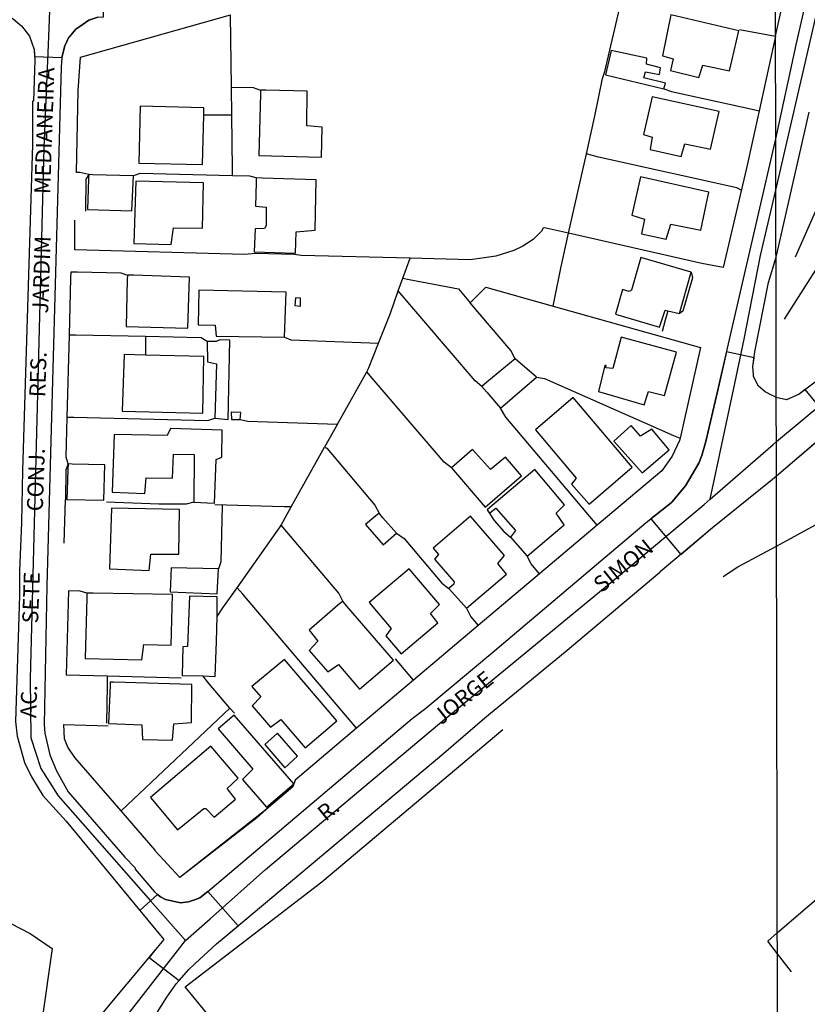
# Model space of a CAD drawing. Units: millimetres. Extents: x 178306 to 180721, y 1668731 to 1671507.
# Drawn here: x 178670 to 178794, y 1671043 to 1671198 of the extents above; entities that cross this region are included whole.
import ezdxf
from ezdxf.enums import TextEntityAlignment as Align

# ---------------------------------------------------------------- set-up
doc = ezdxf.new("R2010")
doc.units = ezdxf.units.MM
doc.header["$MEASUREMENT"] = 0
for name, color, linetype in [('V-CRUZAMENTO', 1, 'Continuous'), ('V-EDIFICACAO', 2, 'Continuous'), ('V-EIXO_DE_LOGRADOURO', 3, 'Continuous'), ('V-LOTE', 1, 'Continuous'), ('V-NOME_DOS_LOGRADOUROS', 7, 'Continuous'), ('V-QUADRA', 2, 'Continuous'), ('V-TESTADA', 5, 'Continuous'), ('X-LIMITE_1000', 7, 'Continuous')]:
    doc.layers.add(name, color=color, linetype=linetype)

msp = doc.modelspace()

# ---------------------------------------------------------------- linework, layer by layer
at = {"layer": 'V-CRUZAMENTO'}
for points in [[(178676.97, 1671193.92), (178677.64, 1671195.28), (178677.64, 1671195.28), (178677.65, 1671195.31), (178678.72, 1671196.57), (178679.18, 1671196.89), (178679.18, 1671196.89), (178680.79, 1671198), (178682.19, 1671198.43), (178683.05, 1671198.51), (178683.03, 1671202.53), (178679.41, 1671202.65), (178670.03, 1671202.94), (178665.48, 1671203.08), (178665.38, 1671199.24), (178667.37, 1671198.86), (178668.89, 1671198.17), (178669.94, 1671197.32), (178670.21, 1671197.1), (178671.43, 1671195.48), (178671.43, 1671195.47), (178672.18, 1671193.38), (178672.25, 1671192.27), (178676.54, 1671192.1)], [(178669.94, 1671197.32), (178669.94, 1671197.32)], [(178671.43, 1671195.47), (178671.43, 1671195.47)], [(178797.99, 1671134.26), (178793.29, 1671139.93), (178792.35, 1671139.22), (178790.37, 1671138.31), (178788.76, 1671138.71), (178788.39, 1671138.89), (178788.39, 1671138.89), (178788.12, 1671139.02), (178788.12, 1671139.02), (178786.98, 1671139.56), (178785.95, 1671140.48), (178785.18, 1671142), (178785.16, 1671142.24), (178785.16, 1671142.24), (178785.08, 1671143.56), (178785.26, 1671144.92), (178780.95, 1671145.84), (178779.51, 1671139.61), (178777.7, 1671131.78), (178777.08, 1671129.58), (178776.57, 1671128.38), (178774.51, 1671124.81), (178772.33, 1671122.22), (178772.25, 1671122.16), (178769.06, 1671119.64), (178773.75, 1671114.04), (178778.75, 1671118.25), (178788.14, 1671125.84), (178788.79, 1671126.36)], [(178697.49, 1671049.77), (178700.81, 1671052.84), (178702.03, 1671053.86), (178702.03, 1671053.86), (178704.21, 1671055.68), (178699.44, 1671061.06), (178698.18, 1671060.06), (178697.5, 1671059.82), (178697.5, 1671059.82), (178696.43, 1671059.44), (178695.14, 1671059.29), (178692.79, 1671059.8), (178692, 1671060.21), (178691.55, 1671060.6), (178691.55, 1671060.6), (178690.45, 1671059.6), (178690.45, 1671059.6), (178688.77, 1671058.07), (178692.54, 1671053.5), (178691.23, 1671051.93), (178690.22, 1671050.72), (178694.93, 1671047.07), (178696.46, 1671048.81)], [(178688.77, 1671058.07), (178688.77, 1671058.07)], [(178692.54, 1671053.5), (178692.54, 1671053.5)], [(178691.23, 1671051.93), (178691.23, 1671051.93)], [(178696.46, 1671048.81), (178696.46, 1671048.81)], [(178694.93, 1671047.07), (178694.93, 1671047.07)]]:
    msp.add_lwpolyline(points, close=True, dxfattribs=at)
at = {"layer": 'V-EDIFICACAO'}
for points in [[(178772.2, 1671198.81), (178770.87, 1671192.38), (178772.56, 1671191.89), (178772.14, 1671190.06), (178776.57, 1671188.96), (178777.22, 1671190.92), (178781.41, 1671190.03), (178782.87, 1671196.29), (178772.2, 1671198.81)], [(178768.34, 1671191.08), (178768.41, 1671191.99), (178762.84, 1671193.23), (178761.92, 1671189.39), (178771.11, 1671187.21), (178771.33, 1671188.09), (178767.95, 1671188.93), (178768.23, 1671189.85), (178770.43, 1671189.43), (178770.59, 1671190.48), (178768.34, 1671191.08)], [(178707.75, 1671186.99), (178707.73, 1671186.39), (178707.48, 1671176.71), (178717.29, 1671176.45), (178717.44, 1671181.15), (178715.01, 1671181.39), (178715.07, 1671186.8), (178708.58, 1671186.97), (178707.75, 1671186.99)], [(178769.24, 1671185.95), (178767.87, 1671180.03), (178769.28, 1671179.61), (178768.94, 1671177.63), (178773.79, 1671176.55), (178774.4, 1671178.52), (178778.42, 1671177.7), (178779.78, 1671183.62), (178769.24, 1671185.95)], [(178698.81, 1671183.07), (178698.83, 1671184.18), (178688.85, 1671184.46), (178688.63, 1671175.49), (178698.64, 1671175.3), (178698.81, 1671183.07)], [(178680.75, 1671173.7), (178680.73, 1671172.98), (178680.56, 1671168.2), (178687.53, 1671168.02), (178687.76, 1671173.54), (178681.34, 1671173.69), (178680.75, 1671173.7)], [(178707.05, 1671173.2), (178707.03, 1671172.45), (178706.93, 1671168.76), (178708.61, 1671168.59), (178708.63, 1671165.72), (178708.36, 1671165.23), (178706.88, 1671165.21), (178706.75, 1671161.6), (178713.24, 1671161.34), (178713.35, 1671164.71), (178716.32, 1671164.99), (178716.45, 1671172.91), (178708.04, 1671173.17), (178707.05, 1671173.2)], [(178767.44, 1671173.38), (178766.07, 1671167.33), (178768.07, 1671166.71), (178767.58, 1671164.38), (178771.43, 1671163.56), (178772.2, 1671165.9), (178776.88, 1671164.96), (178778.14, 1671170.93), (178767.44, 1671173.38)], [(178688.16, 1671172.66), (178687.82, 1671162.9), (178693.72, 1671162.75), (178694.05, 1671165.35), (178698.62, 1671165.29), (178698.8, 1671172.43), (178688.16, 1671172.66)], [(178771.73, 1671152.3), (178773.54, 1671151.9), (178775.38, 1671158.4), (178767.48, 1671160.68), (178766.02, 1671155.54), (178765.66, 1671155.35), (178764.62, 1671155.63), (178763.5, 1671151.76), (178770.42, 1671149.75), (178771.3, 1671152.39), (178771.73, 1671152.3)], [(178686.83, 1671157.92), (178686.81, 1671157.24), (178686.61, 1671149.84), (178696.33, 1671149.6), (178696.6, 1671157.59), (178687.79, 1671157.89), (178686.83, 1671157.92)], [(178698.05, 1671155.53), (178697.95, 1671150.12), (178700.62, 1671150.03), (178700.77, 1671148.33), (178711.51, 1671148.19), (178711.74, 1671155.25), (178698.05, 1671155.53)], [(178713.22, 1671154.33), (178713.14, 1671153.13), (178714.04, 1671153.06), (178714.04, 1671154.29), (178713.22, 1671154.33)], [(178764.41, 1671148.17), (178763.07, 1671143.23), (178762, 1671143.33), (178762.03, 1671143.7), (178761.8, 1671143.7), (178760.8, 1671139.62), (178767.99, 1671137.52), (178768.69, 1671139.65), (178771.18, 1671139.02), (178773.07, 1671145.8), (178764.41, 1671148.17)], [(178701.33, 1671147.75), (178700.79, 1671147.48), (178699.37, 1671147.51), (178699.4, 1671144.31), (178700.8, 1671143.95), (178700.55, 1671135.44), (178702.63, 1671135.25), (178702.89, 1671147.69), (178701.33, 1671147.75)], [(178689.69, 1671145.36), (178686.33, 1671145.45), (178685.99, 1671136.55), (178698.65, 1671136.23), (178698.85, 1671145.11), (178689.69, 1671145.36)], [(178742.51, 1671140.42), (178743.28, 1671139.51), (178745.41, 1671137), (178751.09, 1671141.86), (178747.71, 1671144.78), (178743.28, 1671141.07), (178742.51, 1671140.42)], [(178756.83, 1671138.7), (178750.93, 1671133.58), (178757.34, 1671125.99), (178756.59, 1671125.08), (178759.37, 1671121.95), (178766.1, 1671127.74), (178756.83, 1671138.7)], [(178703.13, 1671136.36), (178703.18, 1671135.22), (178704.54, 1671135.22), (178704.62, 1671136.34), (178703.13, 1671136.36)], [(178767.44, 1671132.59), (178765.98, 1671134.3), (178763.25, 1671131.85), (178767.69, 1671126.83), (178771.93, 1671130.48), (178769.21, 1671133.7), (178767.44, 1671132.59)], [(178684.73, 1671132.86), (178684.45, 1671123.81), (178689.54, 1671123.62), (178689.76, 1671126.04), (178693.9, 1671126.02), (178694.04, 1671129.77), (178697.3, 1671129.72), (178697.27, 1671122.25), (178700.52, 1671122.1), (178700.77, 1671128.97), (178701.66, 1671129.32), (178701.73, 1671133.57), (178693.58, 1671133.79), (178693.08, 1671132.73), (178684.73, 1671132.86)], [(178741.01, 1671130.49), (178737.76, 1671127.66), (178743.04, 1671121.48), (178748.71, 1671126.37), (178746.24, 1671129.3), (178743.85, 1671127.38), (178741.01, 1671130.49)], [(178677.52, 1671128.25), (178677.48, 1671127.32), (178677.3, 1671122.68), (178683.12, 1671122.57), (178683.26, 1671128.1), (178678.17, 1671128.23), (178677.52, 1671128.25)], [(178743.36, 1671121.06), (178743.76, 1671120.54), (178744.68, 1671121.3), (178747.8, 1671117.81), (178747, 1671116.75), (178749.63, 1671113.74), (178755.45, 1671118.68), (178754.17, 1671120.53), (178755.5, 1671121.8), (178750.81, 1671127.37), (178743.74, 1671121.38), (178743.36, 1671121.06)], [(178684.31, 1671121.3), (178684.02, 1671111.75), (178690.26, 1671111.52), (178690.51, 1671114.07), (178694.9, 1671114.07), (178695.02, 1671121.09), (178684.31, 1671121.3)], [(178726.35, 1671120.49), (178725.55, 1671119.84), (178724.2, 1671118.74), (178727.02, 1671115.54), (178729.11, 1671117.35), (178726.97, 1671119.78), (178726.35, 1671120.49)], [(178734.85, 1671115.02), (178735.7, 1671114.01), (178735.06, 1671113.28), (178738.13, 1671109.73), (178738.12, 1671109.36), (178737.33, 1671108.7), (178740.09, 1671105.57), (178746.39, 1671110.95), (178744.99, 1671112.61), (178746.08, 1671113.84), (178740.72, 1671120.06), (178734.85, 1671115.02)], [(178693.68, 1671111.9), (178693.54, 1671108.15), (178700.95, 1671107.85), (178701.13, 1671111.76), (178693.68, 1671111.9)], [(178724.8, 1671106.47), (178728.25, 1671102.41), (178727.41, 1671101.24), (178729.81, 1671098.39), (178735.61, 1671103.29), (178734.42, 1671104.75), (178735.87, 1671106.16), (178731.11, 1671111.76), (178724.8, 1671106.47)], [(178680.45, 1671107.94), (178680.43, 1671107.22), (178680.18, 1671097.7), (178689.09, 1671097.45), (178689.39, 1671099.86), (178693.68, 1671099.78), (178693.9, 1671107.72), (178681.42, 1671107.92), (178680.45, 1671107.94)], [(178700.9, 1671104.29), (178700.95, 1671107.34), (178696.58, 1671107.48), (178696.26, 1671099.56), (178695.52, 1671099.49), (178695.41, 1671095.02), (178698.65, 1671094.93), (178700.62, 1671094.87), (178700.83, 1671100.36)], [(178720.65, 1671106.67), (178719.85, 1671105.98), (178715.35, 1671102.13), (178716.75, 1671100.39), (178715.35, 1671098.94), (178718.3, 1671095.56), (178719.99, 1671096.71), (178723.29, 1671092.87), (178728.64, 1671097.44), (178721.3, 1671105.92), (178720.65, 1671106.67)], [(178711.52, 1671097.54), (178706.37, 1671093.28), (178707.78, 1671091.63), (178706.41, 1671090.23), (178709.28, 1671086.88), (178710.93, 1671088.07), (178714.75, 1671083.63), (178719.7, 1671087.86), (178711.52, 1671097.54)], [(178684.12, 1671093.94), (178684.12, 1671093.42), (178683.88, 1671087.44), (178689.09, 1671087.26), (178689.22, 1671084.97), (178693.93, 1671084.83), (178694.14, 1671087.43), (178696.87, 1671087.64), (178696.94, 1671093.58), (178684.66, 1671093.94), (178684.12, 1671093.94)], [(178703.58, 1671088.76), (178701.07, 1671086.6), (178706.52, 1671080.31), (178704.92, 1671078.65), (178708.67, 1671074.31), (178712.95, 1671077.99), (178703.58, 1671088.76)], [(178710.38, 1671085.93), (178708.42, 1671084.16), (178711.57, 1671080.51), (178713.54, 1671082.31), (178710.38, 1671085.93)], [(178690.46, 1671075.85), (178694.69, 1671070.76), (178698.81, 1671074.13), (178699.17, 1671074.09), (178700.47, 1671072.73), (178703.79, 1671075.55), (178702.52, 1671077.24), (178704.21, 1671078.88), (178699.93, 1671083.88), (178690.46, 1671075.85)]]:
    msp.add_lwpolyline(points, close=True, dxfattribs=at)
at = {"layer": 'V-EIXO_DE_LOGRADOURO'}
for points in [[(178778.36, 1671122.73), (178782.24, 1671140.88), (178783.73, 1671147.85), (178786.26, 1671161), (178788.7, 1671171.28), (178804.83, 1671241.19), (178809.93, 1671265.2), (178812.6, 1671268.7), (178834.5, 1671287.69), (178859.67, 1671308.97), (178874.81, 1671320.67), (178890.56, 1671321.73), (178905.39, 1671323.1), (178910.03, 1671325.84), (178930.41, 1671343.92), (178954.98, 1671364.13), (178977.76, 1671383.77), (178984.15, 1671389.28)], [(178778.36, 1671122.73), (178788.25, 1671131.32), (178788.78, 1671131.78), (178815.14, 1671153.66), (178842.29, 1671175.7), (178893.22, 1671219.47), (178894.46, 1671220.54), (178899.09, 1671223.47)], [(178674.63, 1671200.5), (178674.59, 1671199.5), (178674.42, 1671195.38), (178673.72, 1671177.98), (178671.56, 1671094.5), (178671.64, 1671085.22), (178673.25, 1671080.39), (178675.93, 1671076.09), (178690.45, 1671059.6), (178695.95, 1671053.35)], [(178695.95, 1671053.35), (178699.81, 1671056.77), (178708.53, 1671064.5), (178735.83, 1671087.47), (178763.67, 1671110.37), (178771.41, 1671116.87), (178777.4, 1671121.89), (178778.36, 1671122.73)], [(178694.34, 1671051.27), (178695.95, 1671053.35)], [(178683.52, 1671031.99), (178683.79, 1671032.57), (178685.71, 1671040.15), (178693.02, 1671049.57), (178694.34, 1671051.27)]]:
    msp.add_lwpolyline(points, dxfattribs=at)
at = {"layer": 'V-LOTE'}
for points in [[(178788.62, 1671195.45), (178790.92, 1671205.86), (178788.63, 1671206.36), (178767.09, 1671211.41), (178766.89, 1671211.5)], [(178758.94, 1671176.98), (178760.32, 1671183.14), (178761.45, 1671188.81), (178761.83, 1671189.9), (178764.34, 1671200.64)], [(178680.75, 1671173.7), (178679.34, 1671174.06), (178678.82, 1671174.06), (178679.1, 1671186.88), (178679.43, 1671192.18), (178703.02, 1671198.81)], [(178703.17, 1671187.43), (178703.02, 1671198.81)], [(178782.96, 1671196.51), (178788.62, 1671195.45)], [(178788.62, 1671195.45), (178786.04, 1671183.74)], [(178791.78, 1671160.81), (178794.97, 1671168.02), (178795.71, 1671172.32), (178795.71, 1671176.33), (178799.62, 1671193.93)], [(178703.23, 1671183.03), (178703.17, 1671187.43)], [(178703.17, 1671187.43), (178706.58, 1671187.4), (178707.75, 1671186.99)], [(178771.11, 1671187.21), (178772.3, 1671186.76), (178784.98, 1671183.97), (178786.04, 1671183.74)], [(178786.04, 1671183.74), (178784.05, 1671174.74), (178780.41, 1671159.13), (178777.05, 1671159.76), (178756.13, 1671164.49)], [(178703.23, 1671183.03), (178699.99, 1671183.06), (178698.81, 1671183.07)], [(178703.35, 1671173.53), (178703.34, 1671174.54), (178703.23, 1671183.03)], [(178756.13, 1671164.49), (178758.94, 1671176.98)], [(178783.22, 1671171.27), (178782.53, 1671171.63), (178760.83, 1671176.44), (178758.94, 1671176.98)], [(178703.35, 1671173.53), (178688.78, 1671173.89), (178687.76, 1671173.54)], [(178707.05, 1671173.2), (178706.04, 1671173.47), (178703.35, 1671173.53)], [(178790.02, 1671151.01), (178798.59, 1671164.4), (178800.41, 1671170.15)], [(178731.23, 1671160.57), (178714.13, 1671160.99), (178713.02, 1671161.14), (178706.99, 1671161.31), (178705.24, 1671161.18), (178678.55, 1671161.91), (178678.58, 1671166.54)], [(178756.13, 1671164.49), (178752.32, 1671165.35), (178752.11, 1671165.29), (178751.87, 1671164.84), (178750.54, 1671163.51), (178748.94, 1671162.44), (178747.53, 1671161.78), (178744.68, 1671160.88), (178740.65, 1671160.34), (178731.23, 1671160.57)], [(178753.71, 1671153.05), (178753.92, 1671154.09), (178754.9, 1671159.02), (178756.13, 1671164.49)], [(178780.39, 1671110.54), (178782.69, 1671112.09), (178788.81, 1671115.35), (178834.08, 1671140.08), (178848.02, 1671147.99), (178875.06, 1671162.68)], [(178730.1, 1671157.44), (178731.23, 1671160.57)], [(178677.71, 1671148.5), (178677.94, 1671157.43), (178677.97, 1671158.43), (178678.97, 1671158.41), (178685.79, 1671158.26), (178686.83, 1671157.92)], [(178729.38, 1671155.43), (178730.1, 1671157.44)], [(178730.1, 1671157.44), (178731.11, 1671157.25), (178738.84, 1671155.76), (178740.69, 1671153.56)], [(178740.69, 1671153.56), (178743.15, 1671156.01), (178753.71, 1671153.05)], [(178726.28, 1671147.23), (178728.13, 1671151.95), (178729.38, 1671155.43)], [(178742.51, 1671140.42), (178741.43, 1671141.32), (178729.38, 1671155.43)], [(178747.71, 1671144.78), (178747.08, 1671146.05), (178740.69, 1671153.56)], [(178753.71, 1671153.05), (178776.85, 1671146.56)], [(178677.37, 1671135.6), (178677.71, 1671148.5)], [(178689.66, 1671148.25), (178678.73, 1671148.48), (178677.71, 1671148.5)], [(178699.37, 1671147.51), (178698.39, 1671148.05), (178698.34, 1671148.06), (178689.66, 1671148.25)], [(178689.66, 1671148.25), (178689.67, 1671147.21), (178689.68, 1671146.51), (178689.69, 1671145.36)], [(178711.51, 1671148.19), (178712.51, 1671147.73), (178726.28, 1671147.23)], [(178724.43, 1671142.72), (178724.71, 1671143.23), (178726.28, 1671147.23)], [(178719.82, 1671134.47), (178724.43, 1671142.72)], [(178737.76, 1671127.66), (178736.56, 1671128.53), (178725.28, 1671141.72), (178724.43, 1671142.72)], [(178751.09, 1671141.86), (178752.33, 1671141.67), (178772.63, 1671132.73), (178773.63, 1671132.29)], [(178760.64, 1671118.64), (178746.28, 1671135.57), (178745.41, 1671137)], [(178677.52, 1671128.25), (178677.2, 1671129.32), (178677.37, 1671135.6)], [(178677.37, 1671135.6), (178678.41, 1671135.58), (178699.48, 1671135.09), (178700.55, 1671135.44)], [(178704.54, 1671135.22), (178705.71, 1671134.95), (178719.82, 1671134.47)], [(178719.82, 1671134.47), (178717.81, 1671130.86)], [(178712.56, 1671121.49), (178717.81, 1671130.86)], [(178717.81, 1671130.86), (178718.17, 1671130.75), (178725.71, 1671121.78), (178726.35, 1671120.49)], [(178676.88, 1671115.81), (178677.08, 1671122.64)], [(178697.27, 1671122.25), (178696.07, 1671121.93), (178691.74, 1671121.95), (178683.53, 1671122.26)], [(178712.56, 1671121.49), (178711.47, 1671121.52), (178700.56, 1671121.83)], [(178701.73, 1671121.72), (178701.5, 1671112.86), (178701.13, 1671111.76)], [(178710.96, 1671118.63), (178712.56, 1671121.49)], [(178743.36, 1671121.06), (178744.42, 1671119.38), (178745.95, 1671117.63), (178747, 1671116.75)], [(178704.07, 1671108.8), (178710.81, 1671118.37), (178710.96, 1671118.63)], [(178720.65, 1671106.67), (178720.01, 1671107.92), (178710.96, 1671118.63)], [(178729.11, 1671117.35), (178730.29, 1671116.55), (178736.2, 1671109.5), (178737.33, 1671108.7)], [(178751.57, 1671110.99), (178750.73, 1671111.99), (178750.24, 1671112.57), (178749.63, 1671113.74)], [(178680.45, 1671107.94), (178679.42, 1671108.25), (178677.55, 1671108.3), (178677.19, 1671095.12), (178683.66, 1671094.95)], [(178700.9, 1671104.29), (178701.84, 1671105.63), (178704.07, 1671108.8)], [(178722.83, 1671086.71), (178721.97, 1671087.72), (178704.95, 1671107.76), (178704.07, 1671108.8)], [(178740.09, 1671105.57), (178740.75, 1671104.23), (178741.94, 1671102.85)], [(178595.68, 1671097.05), (178595.62, 1671095.21), (178613.38, 1671083.38), (178629.71, 1671076.37), (178639.46, 1671071.2), (178645.67, 1671069), (178648.02, 1671067.78), (178657.68, 1671061.28), (178663.88, 1671058.42), (178671.54, 1671054.47), (178675, 1671052.09), (178671.92, 1671030.38), (178669.43, 1671031.25), (178653.1, 1671037.87), (178656.09, 1671044.46), (178656.66, 1671045.73)], [(178731.79, 1671094.28), (178730.92, 1671095.29), (178728.93, 1671097.62)], [(178683.66, 1671094.95), (178695.26, 1671094.65)], [(178702.93, 1671089.88), (178699.69, 1671093.7), (178698.65, 1671094.93)], [(178685.85, 1671073.73), (178702.93, 1671089.88)], [(178702.93, 1671089.88), (178703.66, 1671089.08)], [(178676.83, 1671087.29), (178683.78, 1671087.11)], [(178717.06, 1670962.56), (178717.21, 1670969.85), (178717.1, 1670971.26), (178717.51, 1670992.39), (178713.85, 1671024.21), (178695.89, 1671046.1), (178717.35, 1671062.58), (178745.79, 1671086.54)], [(178791.12, 1671048.44), (178788.93, 1671051.26), (178787.41, 1671053.27), (178788.93, 1671054.6), (178819.07, 1671080.4), (178822.36, 1671076.42)], [(178708.64, 1671073.95), (178695.05, 1671063.24)]]:
    msp.add_lwpolyline(points, dxfattribs=at)
at = {"layer": 'V-QUADRA'}
for points in [[(178682.19, 1671198.43), (178680.79, 1671198), (178679.18, 1671196.89), (178679.18, 1671196.89), (178678.72, 1671196.57), (178677.65, 1671195.31), (178677.64, 1671195.28), (178677.64, 1671195.28), (178676.97, 1671193.92), (178676.54, 1671192.1), (178676.41, 1671190.58), (178674.16, 1671109.09), (178673.74, 1671087.28), (178673.84, 1671085.92), (178674.66, 1671082.54), (178674.66, 1671082.54), (178675.66, 1671080.01), (178677.5, 1671076.74), (178686.41, 1671066.45), (178688.04, 1671064.76), (178688.02, 1671064.6), (178691.06, 1671061.02), (178691.55, 1671060.6), (178691.55, 1671060.6), (178692, 1671060.21), (178692.79, 1671059.8), (178695.14, 1671059.29), (178696.43, 1671059.44), (178697.5, 1671059.82), (178697.5, 1671059.82), (178698.18, 1671060.06), (178699.44, 1671061.06), (178731.53, 1671088.23), (178733.72, 1671089.89), (178744.56, 1671098.94), (178768.29, 1671119.04), (178772.25, 1671122.16), (178772.25, 1671122.16), (178772.33, 1671122.22), (178774.51, 1671124.81), (178776.57, 1671128.38), (178777.08, 1671129.58), (178777.7, 1671131.78), (178779.51, 1671139.61), (178779.51, 1671139.61), (178788.69, 1671179.35), (178788.69, 1671179.35), (178791.86, 1671194.09), (178799.08, 1671225.78)], [(178668.89, 1671198.17), (178669.94, 1671197.32), (178670.21, 1671197.1), (178671.43, 1671195.48), (178671.43, 1671195.47), (178672.18, 1671193.38), (178672.28, 1671191.72), (178672.05, 1671185.26), (178671.94, 1671185.24), (178671.9, 1671178.46), (178670.34, 1671127.23), (178670.21, 1671119.06), (178669.87, 1671111.44), (178669.87, 1671107.56), (178669.26, 1671087.79), (178669.49, 1671085.49), (178670.68, 1671081.36), (178671.75, 1671079.07), (178673.55, 1671076.17), (178677.18, 1671072.1), (178688.77, 1671058.07), (178692.54, 1671053.5), (178691.23, 1671051.93), (178682.25, 1671041.18)], [(178798.21, 1671143.63), (178792.35, 1671139.22), (178790.37, 1671138.31), (178788.76, 1671138.71), (178788.39, 1671138.89), (178788.12, 1671139.02), (178786.98, 1671139.56), (178785.95, 1671140.48), (178785.18, 1671142), (178785.16, 1671142.24), (178785.08, 1671143.56), (178785.38, 1671145.85), (178787.51, 1671156.78), (178788.72, 1671160.73), (178793.93, 1671183.54)], [(178691.25, 1671041.65), (178693.02, 1671044.48), (178694.5, 1671046.57), (178694.93, 1671047.07), (178696.46, 1671048.81), (178697.49, 1671049.77), (178700.81, 1671052.84), (178702.03, 1671053.86), (178736.54, 1671082.79), (178742.96, 1671088.33), (178755.61, 1671098.74), (178770.44, 1671111.24), (178770.53, 1671111.32), (178778.75, 1671118.25), (178788.14, 1671125.84), (178788.79, 1671126.36), (178802.6, 1671138.22)]]:
    msp.add_lwpolyline(points, dxfattribs=at)
at = {"layer": 'V-TESTADA'}
for points in [[(178680.75, 1671173.7), (178680.32, 1671172.98), (178680.22, 1671167.96)], [(178775.38, 1671158.4), (178775.61, 1671157.49), (178774.09, 1671152.26), (178773.54, 1671151.9)], [(178771.73, 1671152.3), (178771.32, 1671150.85), (178770.83, 1671149.08)], [(178776.85, 1671146.56), (178773.63, 1671132.29)], [(178773.63, 1671132.29), (178773.55, 1671131.93), (178772.42, 1671129.45), (178770.75, 1671127.18), (178760.64, 1671118.64)], [(178677.52, 1671128.25), (178677.15, 1671127.32), (178677.08, 1671122.61)], [(178760.64, 1671118.64), (178751.57, 1671110.99)], [(178751.57, 1671110.99), (178741.94, 1671102.85)], [(178741.94, 1671102.85), (178731.79, 1671094.28)], [(178683.66, 1671094.95), (178683.65, 1671093.42), (178683.56, 1671087.49)], [(178731.79, 1671094.28), (178722.83, 1671086.71)], [(178685.85, 1671073.73), (178678.56, 1671082.11), (178677.49, 1671083.73), (178676.93, 1671085.05), (178676.83, 1671087.29)], [(178722.83, 1671086.71), (178713.17, 1671078.56), (178712.8, 1671077.53), (178708.64, 1671073.95)], [(178708.64, 1671073.95), (178707.14, 1671072.66), (178695.05, 1671063.24)], [(178695.05, 1671063.24), (178691.16, 1671067.47), (178691.21, 1671067.57), (178685.85, 1671073.73)]]:
    msp.add_lwpolyline(points, dxfattribs=at)
at = {"layer": 'X-LIMITE_1000'}
msp.add_line((178793.4, 1668732.28), (178788.06, 1671503.69), dxfattribs=at)

# ---------------------------------------------------------------- texts
at = {"layer": 'V-NOME_DOS_LOGRADOUROS'}
for s, rotation, p in [('MEDIANEIRA', 88, (178675.46, 1671170.59)), ('JARDIM', 88, (178675.14, 1671151.83)), ('RES.', 88, (178674.68, 1671138.67)), ('CONJ.', 88, (178674.3, 1671120.74)), ('SIMON', 39, (178761.79, 1671107.29)), ('SETE', 88, (178673.57, 1671103.12)), ('JORGE', 39, (178736.59, 1671086.51)), ('AC.', 88, (178673.27, 1671088.26)), ('R.', 39, (178718.45, 1671071.37))]:
    msp.add_text(s, height=2.5, rotation=rotation, dxfattribs=at).set_placement(p, align=Align.BOTTOM_LEFT)

doc.saveas('drawing.dxf')
